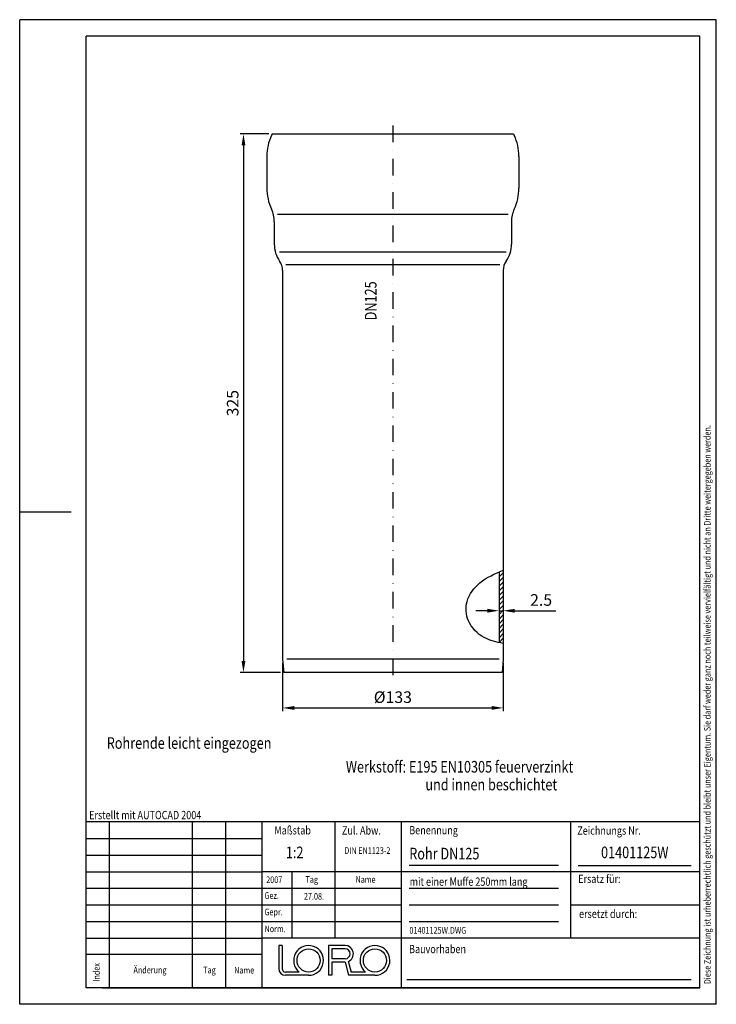
# Model space of a CAD drawing. Extents: x 0 to 420, y 0 to 594.
import ezdxf
from ezdxf.enums import TextEntityAlignment as Align

# ---------------------------------------------------------------- set-up
doc = ezdxf.new("R2010")
doc.units = 0
doc.header["$LTSCALE"] = 20
doc.header["$MEASUREMENT"] = 0
doc.linetypes.add('STRICHPUNKT', pattern=[1, 0.5, -0.25, 0, -0.25])
for name, color, linetype in [('BEM', 7, 'Continuous'), ('HILF', 2, 'Continuous'), ('MITTEL', 2, 'STRICHPUNKT'), ('SCHRAFF', 7, 'Continuous'), ('STEMPEL', 3, 'Continuous'), ('TEXT', 7, 'Continuous'), ('VOLL', 1, 'Continuous')]:
    doc.layers.add(name, color=color, linetype=linetype)
doc.styles.add('GREEKS', font='SIMPLEX.shx', dxfattribs={"width": 0.8})
doc.styles.get("Standard").update_dxf_attribs({"font": 'simplex.shx', "width": 0.8})
doc.dimstyles.get("Standard").update_dxf_attribs({"dimtxt": 0.18, "dimasz": 0.18, "dimexe": 0.18, "dimexo": 0.0625, "dimgap": 0.09, "dimtad": 0, "dimtih": 1, "dimtoh": 1, "dimdec": 4, "dimzin": 0, "dimdsep": 46, "dimtxsty": 'Standard', "dimcen": 0.09, "dimadec": 0, "dimazin": 0, "dimtfac": 1, "dimtdec": 4, "dimtofl": 0, "dimtmove": 0, "dimatfit": 3, "dimfxl": 0, "dimtolj": 1, "dimtzin": 0, "dimarcsym": 0})

# ---------------------------------------------------------------- blocks, each defined once
blk = doc.blocks.new('LOGO')
for p, q in [((2.6, -4.77), (2.6, -11.77)), ((3.6, -4.77), (2.6, -4.77)), ((3.6, -4.77), (3.6, -11.77)), ((17.6, -4.77), (17.6, -13.77)), ((22.6, -4.77), (17.6, -4.77)), ((22.6, -5.77), (18.6, -5.77)), ((18.6, -5.77), (18.6, -8.77)), ((22.6, -8.77), (18.6, -8.77)), ((22.6, -9.77), (18.6, -9.77)), ((18.6, -9.77), (18.6, -13.77)), ((22.6, -9.77), (23.67, -13.77)), ((23.57, -9.51), (24.44, -12.77)), ((8.77, -12.77), (4.6, -12.77)), ((11.6, -13.77), (4.6, -13.77)), ((18.6, -13.77), (17.6, -13.77)), ((31.6, -13.77), (23.67, -13.77)), ((28.77, -12.77), (24.44, -12.77))]:
    blk.add_line(p, q)
for centre in [(11.6, -9.27), (31.6, -9.27)]:
    blk.add_circle(centre, 3.5)
for centre, radius, start, end in [((11.6, -9.27), 4.5, 270, 231.0576), ((22.6, -7.27), 2.5, 270, 270), ((22.6, -7.27), 2.5, 293.1162, 90), ((22.6, -7.27), 1.5, 270, 90), ((31.6, -9.27), 4.5, 270, 231.0576), ((4.6, -11.77), 2, 180, 270), ((4.6, -11.77), 1, 180, 270)]:
    blk.add_arc(centre, radius, start, end)
blk = doc.blocks.new('*D1')
at = {"layer": 'BEM', "color": 0, "lineweight": -2}
for p, q in [((282, 237.43), (275, 237.43)), ((289, 237.43), (291.5, 237.43)), ((289, 235.49), (289, 235.43)), ((298.5, 237.43), (323.23, 237.43))]:
    blk.add_line(p, q, dxfattribs=at)
at = {"layer": 'BEM', "color": 0}
for points in [[(282, 238.6), (282, 236.27), (289, 237.43)], [(298.5, 238.6), (298.5, 236.27), (291.5, 237.43)]]:
    blk.add_solid(points, dxfattribs=at)
at = {"layer": 'Defpoints', "color": 0}
for p in [(289, 237.49), (291.5, 237.43), (291.5, 237.43)]:
    blk.add_point(p, dxfattribs=at)
at = {"layer": 'BEM', "color": 1, "insert": (314.37, 243.93), "char_height": 7, "attachment_point": 5}
blk.add_mtext('\\A1;2.5', dxfattribs=at)
blk = doc.blocks.new('*D2')
at = {"layer": 'BEM', "color": 0, "lineweight": -2}
for p, q in [((158.5, 206.04), (158.5, 176.8)), ((291.5, 206.04), (291.5, 176.8)), ((165.5, 178.8), (284.5, 178.8))]:
    blk.add_line(p, q, dxfattribs=at)
at = {"layer": 'BEM', "color": 0}
for points in [[(165.5, 179.96), (165.5, 177.63), (158.5, 178.8)], [(284.5, 179.96), (284.5, 177.63), (291.5, 178.8)]]:
    blk.add_solid(points, dxfattribs=at)
at = {"layer": 'Defpoints', "color": 0}
for p in [(158.5, 208.04), (291.5, 208.04), (291.5, 178.8)]:
    blk.add_point(p, dxfattribs=at)
at = {"layer": 'BEM', "color": 1, "insert": (225, 185.3), "char_height": 7, "attachment_point": 5}
blk.add_mtext('\\A1;%%C133', dxfattribs=at)
blk = doc.blocks.new('INDEX EN10305')
at = {"layer": 'TEXT', "color": 1, "style": 'GREEKS', "width": 0.8}
for s, p in [('Werkstoff: E195 EN10305 feuerverzinkt', (3.33, 14.9)), ('und innen beschichtet', (27.3, 9.54))]:
    blk.add_text(s, height=3.5, dxfattribs=at).set_placement(p)
blk = doc.blocks.new('*D4')
at = {"layer": 'BEM', "color": 0, "lineweight": -2}
for p, q in [((150.24, 525.15), (132.91, 525.15)), ((134.91, 518.15), (134.91, 207.15)), ((157.19, 200.15), (132.91, 200.15))]:
    blk.add_line(p, q, dxfattribs=at)
at = {"layer": 'BEM', "color": 0}
for points in [[(133.74, 518.15), (136.08, 518.15), (134.91, 525.15)], [(133.74, 207.15), (136.08, 207.15), (134.91, 200.15)]]:
    blk.add_solid(points, dxfattribs=at)
at = {"layer": 'Defpoints', "color": 0}
for p in [(152.24, 525.15), (134.91, 200.15), (159.19, 200.15)]:
    blk.add_point(p, dxfattribs=at)
at = {"layer": 'BEM', "color": 1, "insert": (128.41, 362.65), "char_height": 7, "attachment_point": 5, "rotation": 90}
blk.add_mtext('\\A1;325', dxfattribs=at)

msp = doc.modelspace()

# ---------------------------------------------------------------- hatches: boundary and pattern name
at = {"layer": 'SCHRAFF'}
h = msp.add_hatch(dxfattribs=at)
h.set_pattern_fill('_USER', color=256, scale=2, angle=45, style=0, pattern_type=0)
h.set_pattern_definition([(45, (0, 0), (-1.414214, 1.414214), [])])
edge = h.paths.add_edge_path()
edge.add_spline(control_points=[(289, 218.18), (289.827, 218.01), (290.661, 217.859), (291.5, 217.721)], knot_values=[5.117211, 5.117211, 5.117211, 5.117211, 7.6335351, 7.6335351, 7.6335351, 7.6335351], degree=3, periodic=0)
edge.add_line((291.5, 217.721), (291.5, 261.89))
edge.add_spline(control_points=[(291.5, 261.89), (290.663, 261.55), (289.829, 261.206), (289, 260.851)], knot_values=[69.6475922, 69.6475922, 69.6475922, 69.6475922, 72.3338496, 72.3338496, 72.3338496, 72.3338496], degree=3, periodic=0)
edge.add_line((289, 260.851), (289, 218.18))

# ---------------------------------------------------------------- linework, layer by layer
at = {"layer": 'HILF'}
for p, q in [((0, 0), (0, 594)), ((420, 594), (0, 594)), ((420, 0), (420, 594)), ((155.505, 476.626), (294.495, 476.626)), ((156.708, 453.986), (293.292, 453.986)), ((160.429, 446.384), (289.571, 446.384)), ((31.088, 297), (0, 297)), ((289, 208.149), (161, 208.149)), ((40, 100), (146, 100)), ((40, 90), (146, 90)), ((234.774, 84.038), (324.835, 84.038)), ((336.724, 83.78), (404.859, 83.78)), ((40, 80), (146, 80)), ((40, 70), (146, 70)), ((146, 70), (230, 70)), ((234.774, 70), (324.835, 70)), ((40, 60), (146, 60)), ((146, 60), (230, 60)), ((234.774, 60), (324.835, 60)), ((40, 50), (146, 50)), ((146, 50), (230, 50)), ((234.774, 50), (324.835, 50)), ((40, 40), (146, 40)), ((233.491, 14.894), (404.859, 14.894)), ((420, 0), (0, 0))]:
    msp.add_line(p, q, dxfattribs=at)
msp.add_open_spline([(291.5, 217.721), (287.481, 218.383), (279.103, 220.432), (269.372, 230.001), (268.305, 244.134), (277.464, 255.808), (286.51, 259.863), (291.5, 261.89)], degree=3, knots=[5.117211, 5.117211, 5.117211, 5.117211, 17.1714453, 30.9546841, 42.7297348, 56.3195495, 72.3338496, 72.3338496, 72.3338496, 72.3338496], dxfattribs=at)
at = {"layer": 'MITTEL'}
msp.add_line((225, 530.149), (225, 195.149), dxfattribs=at)
at = {"layer": 'STEMPEL'}
for p, q in [((40, 10), (40, 584)), ((410, 584), (40, 584)), ((410, 10), (410, 584)), ((152.242, 525.149), (151.811, 524.225)), ((152.242, 525.149), (297.758, 525.149)), ((297.758, 525.149), (298.189, 524.225)), ((149, 511.547), (149, 492.44)), ((301, 511.547), (301, 492.44)), ((149, 492.44), (149, 492.44)), ((301, 492.44), (301, 492.44)), ((153.5, 472.149), (153.5, 458.618)), ((296.5, 472.149), (296.5, 458.618)), ((158.5, 442.649), (158.5, 208.04)), ((291.5, 442.649), (291.5, 208.04)), ((289, 260.851), (289, 218.18)), ((158.5, 208.04), (159.19, 200.149)), ((291.5, 208.04), (290.81, 200.149)), ((290.81, 200.149), (159.19, 200.149)), ((410, 110), (40, 110)), ((146, 110), (146, 10)), ((230, 110), (230, 10)), ((332, 110), (332, 40)), ((410, 80), (146, 80)), ((410, 40), (146, 40)), ((146, 30), (40, 30)), ((410, 10), (40, 10)), ((50, 10), (410, 10))]:
    msp.add_line(p, q, dxfattribs=at)
for centre, radius, start, end in [((179, 511.547), 30, 155, 180), ((271, 511.547), 30, 0, 25), ((179, 492.44), 30, 180, 205.007158), ((271, 492.44), 30, 334.992842, 0), ((135.5, 472.149), 18, 0, 25.007158), ((314.5, 472.149), 18, 154.992842, 180), ((171.5, 458.618), 18, 180, 214.771944), ((278.5, 458.618), 18, 325.228056, 0), ((148.5, 442.649), 10, 0, 34.771944), ((301.5, 442.649), 10, 145.228056, 180)]:
    msp.add_arc(centre, radius, start, end, dxfattribs=at)
at = {"layer": 'VOLL'}
for p, q in [((54, 110), (54, 10)), ((104, 110), (104, 10)), ((124, 110), (124, 10)), ((190, 110), (190, 40)), ((164, 80), (164, 40)), ((332, 60), (410, 60))]:
    msp.add_line(p, q, dxfattribs=at)

# ---------------------------------------------------------------- block references
at = {"layer": 'BEM', "xscale": 2, "yscale": 2, "zscale": 2}
msp.add_blockref('INDEX EN10305', (190, 110), dxfattribs=at)
at = {"layer": 'STEMPEL', "xscale": 2, "yscale": 2, "zscale": 2}
msp.add_blockref('LOGO', (150.996, 45.021), dxfattribs=at)

# ---------------------------------------------------------------- texts
at = {"layer": 'BEM', "style": 'GREEKS', "width": 0.8}
msp.add_text('Diese Zeichnung ist urheberrechtlich geschützt und bleibt unser Eigentum. Sie darf weder ganz noch teilweise vervielfältigt und nicht an Dritte weitergegeben werden.', height=4, rotation=90, dxfattribs=at).set_placement((416.581, 12.148))
at = {"layer": 'TEXT', "color": 1, "style": 'GREEKS', "width": 0.8}
for s, p in [('Rohrende leicht eingezogen', (52.499, 154.132)), ('1:2', (160.501, 88.149)), ('Rohr DN125', (234.873, 87.417))]:
    msp.add_text(s, height=7, dxfattribs=at).set_placement(p)
at = {"layer": 'TEXT', "style": 'GREEKS', "width": 0.8}
for s, height, p in [('Erstellt mit AUTOCAD 2004', 5, (41.855, 111.672)), ('Maßstab', 5, (153.516, 102.462)), ('Zul. Abw.', 5, (194.286, 102.418)), ('Benennung', 5, (234.878, 102.549)), ('Zeichnungs Nr.', 5, (336.179, 102.313)), ('Tag', 4, (172.331, 73.319)), ('Name', 4, (202.463, 73.31)), ('Ersatz für:', 5, (336.724, 73.181)), ('2007', 4, (148.622, 73.14)), ('mit einer Muffe 250mm lang', 5, (235.13, 71.503)), ('Gez.', 4, (147.584, 63.63)), ('Gepr.', 4, (147.552, 53.689)), ('ersetzt durch:', 5, (337.24, 52.074)), ('Norm.', 4, (147.601, 43.529)), ('01401125W.DWG', 4, (234.984, 42.63)), ('Bauvorhaben', 5, (234.742, 30.846))]:
    msp.add_text(s, height=height, dxfattribs=at).set_placement(p)
at = {"layer": 'TEXT', "color": 1, "style": 'GREEKS', "width": 0.8}
msp.add_text('01401125W', height=7, dxfattribs=at).set_placement((370.829, 88.149), align=Align.CENTER)
at = {"layer": 'TEXT', "style": 'GREEKS', "width": 0.8}
for s, p in [('DIN EN1123-2', (209.617, 90.764)), ('27.08.', (177.409, 63.108)), ('Änderung', (78.538, 18.674)), ('Tag', (114.432, 18.672)), ('Name', (135.336, 18.593))]:
    msp.add_text(s, height=4, dxfattribs=at).set_placement(p, align=Align.CENTER)
msp.add_text('Index', height=4, rotation=90, dxfattribs=at).set_placement((48.266, 13.655))
at = {"layer": 'VOLL', "style": 'GREEKS', "width": 0.8}
msp.add_text('DN125', height=7, rotation=90, dxfattribs=at).set_placement((215.127, 412.648))

# ---------------------------------------------------------------- dimensions: what is measured, and where the dimension line sits
at = {"layer": 'BEM'}
dim = msp.add_linear_dim(base=(134.911, 200.149), p1=(152.242, 525.149), p2=(159.19, 200.149), angle=90, dimstyle='Standard', override={"dimscale": 2, "dimtxt": 3.5, "dimasz": 3.5, "dimexe": 1, "dimexo": 1, "dimgap": 1.5, "dimtad": 1, "dimtih": 0, "dimtoh": 0, "dimdec": 2, "dimzin": 8, "dimcen": 1.5, "dimclrt": 1, "dimadec": 2, "dimazin": 2, "dimtfac": 0.514286, "dimtdec": 2, "dimtofl": 1, "dimtzin": 8}, dxfattribs=at)
dim.commit()
dim.dimension.update_dxf_attribs({"geometry": '*D4', "text_midpoint": (128.411, 362.649)})
dim = msp.add_linear_dim(base=(291.5, 237.434), p1=(289, 237.489), p2=(291.5, 237.434), dimstyle='Standard', override={"dimscale": 2, "dimtxt": 3.5, "dimasz": 3.5, "dimexe": 1, "dimexo": 1, "dimgap": 1.5, "dimtad": 1, "dimtih": 0, "dimtoh": 0, "dimdec": 2, "dimzin": 8, "dimcen": 1.5, "dimclrt": 1, "dimadec": 2, "dimazin": 2, "dimtfac": 0.514286, "dimtdec": 2, "dimtofl": 1, "dimtzin": 8}, dxfattribs=at)
dim.commit()
dim.dimension.update_dxf_attribs({"geometry": '*D1', "text_midpoint": (314.367, 243.934)})
dim = msp.add_linear_dim(base=(291.5, 178.796), p1=(158.5, 208.04), p2=(291.5, 208.04), text='%%C<>', dimstyle='Standard', override={"dimscale": 2, "dimtxt": 3.5, "dimasz": 3.5, "dimexe": 1, "dimexo": 1, "dimgap": 1.5, "dimtad": 1, "dimtih": 0, "dimtoh": 0, "dimdec": 2, "dimzin": 8, "dimcen": 1.5, "dimclrt": 1, "dimadec": 2, "dimazin": 2, "dimtfac": 0.514286, "dimtdec": 2, "dimtofl": 1, "dimtzin": 8}, dxfattribs=at)
dim.commit()
dim.dimension.update_dxf_attribs({"geometry": '*D2', "text_midpoint": (225, 185.296)})

doc.saveas('drawing.dxf')
